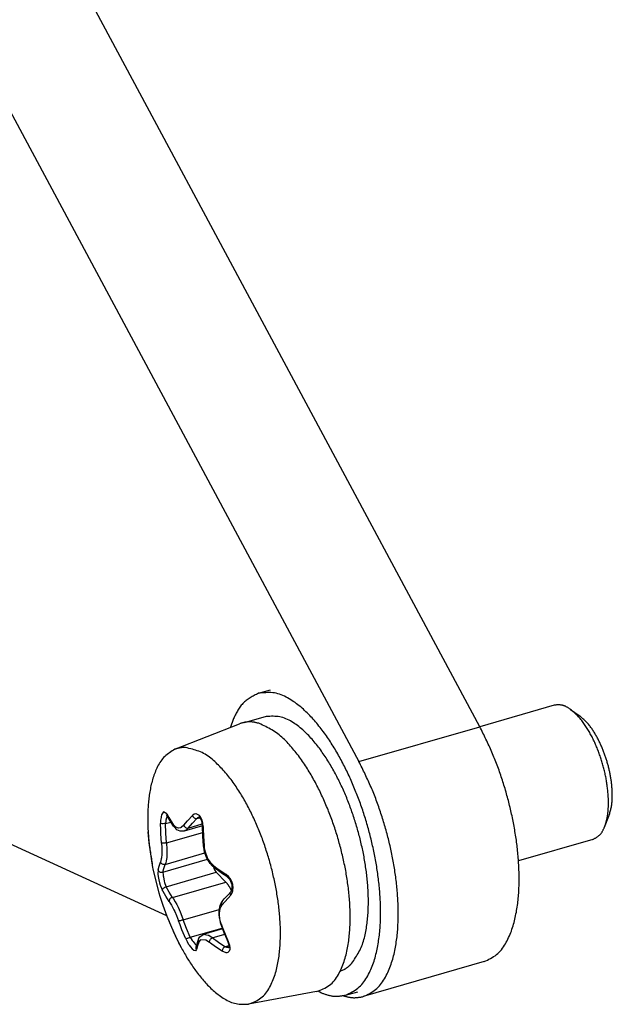
# Model space of a CAD drawing. Units: inches. Extents: x 0 to 34, y 0 to 41.4.
# Drawn here: x 12.1 to 12.8, y 8.5 to 9.5 of the extents above; entities that cross this region are included whole.
import ezdxf

# ---------------------------------------------------------------- set-up
doc = ezdxf.new("R2010")
doc.units = ezdxf.units.IN
doc.header["$MEASUREMENT"] = 0

# ---------------------------------------------------------------- blocks, each defined once
blk = doc.blocks.new('ALLG2', base_point=(547.618, -23.195))
at = {"color": 7, "linetype": 'Continuous'}
for p, q in [((152.97, -194.206), (129.652, -150.773)), ((126.188, -151.773), (149.506, -195.206)), ((144.002, -199.619), (124.895, -190.908)), ((146.629, -193.249), (146.975, -193.149)), ((155.104, -193.59), (152.97, -194.206)), ((155.572, -193.711), (155.844, -193.906)), ((145.898, -194.004), (145.828, -194.221)), ((146.852, -193.914), (146.222, -194.096)), ((144.234, -194.853), (146.081, -194.121)), ((143.993, -196.732), (143.993, -196.733)), ((143.994, -196.734), (143.993, -196.732)), ((143.993, -196.733), (143.994, -196.734)), ((143.994, -196.734), (143.999, -196.736)), ((143.995, -196.734), (143.994, -196.734)), ((144.004, -196.749), (143.995, -196.734)), ((143.998, -196.735), (144.004, -196.749)), ((143.999, -196.736), (144.01, -196.74)), ((144.004, -196.749), (144.004, -196.749)), ((144.004, -196.749), (144.004, -196.749)), ((144.004, -196.749), (144.004, -196.749)), ((144.004, -196.749), (144.005, -196.751)), ((144.004, -196.749), (144.004, -196.749)), ((144.011, -196.762), (144.004, -196.749)), ((144.004, -196.749), (144.004, -196.749)), ((144.01, -196.74), (144.032, -196.741)), ((144.097, -196.904), (144.011, -196.762)), ((144.913, -196.803), (144.901, -196.806)), ((144.918, -196.801), (144.913, -196.803)), ((144.918, -196.802), (144.913, -196.803)), ((144.935, -196.798), (144.918, -196.802)), ((144.918, -196.802), (144.918, -196.801)), ((144.919, -196.808), (144.918, -196.802)), ((144.974, -196.855), (144.919, -196.808)), ((156.545, -197.082), (156.671, -196.771)), ((144.174, -197.028), (144.097, -196.904)), ((144.195, -197.06), (144.174, -197.028)), ((144.257, -197.126), (144.195, -197.06)), ((145.021, -197.044), (144.497, -197.195)), ((145, -196.912), (144.974, -196.855)), ((145.009, -196.948), (145, -196.912)), ((145.017, -196.983), (145.009, -196.948)), ((145.021, -197.025), (145.017, -196.983)), ((145.021, -197.06), (145.021, -197.025)), ((145.034, -197.339), (145.021, -197.06)), ((143.496, -197.536), (143.465, -197.219)), ((143.465, -197.219), (143.465, -197.219)), ((144.29, -197.157), (144.257, -197.126)), ((144.386, -197.196), (144.29, -197.157)), ((144.461, -197.195), (144.386, -197.196)), ((144.497, -197.195), (144.461, -197.195)), ((145.05, -197.618), (145.034, -197.339)), ((143.604, -198.241), (143.496, -197.536)), ((145.068, -197.711), (145.05, -197.618)), ((156.213, -197.433), (154.08, -198.049)), ((145.084, -197.803), (145.068, -197.711)), ((145.148, -197.976), (145.084, -197.803)), ((143.612, -198.282), (143.604, -198.241)), ((145.24, -198.126), (145.148, -197.976)), ((145.262, -198.148), (145.24, -198.126)), ((145.273, -198.161), (145.262, -198.148)), ((145.32, -198.209), (145.273, -198.161)), ((145.347, -198.234), (145.32, -198.209)), ((145.335, -198.222), (145.347, -198.26)), ((145.357, -198.244), (145.347, -198.234)), ((145.483, -198.335), (145.357, -198.244)), ((143.781, -198.97), (143.612, -198.282)), ((145.419, -198.377), (145.69, -198.655)), ((145.599, -198.416), (145.483, -198.335)), ((145.721, -198.5), (145.599, -198.416)), ((145.721, -198.5), (145.73, -198.508)), ((145.73, -198.508), (145.749, -198.53)), ((145.749, -198.53), (145.774, -198.555)), ((145.774, -198.555), (145.783, -198.562)), ((145.783, -198.562), (145.807, -198.587)), ((145.807, -198.587), (145.865, -198.724)), ((145.866, -198.774), (145.86, -198.871)), ((145.865, -198.724), (145.866, -198.774)), ((143.813, -199.074), (143.781, -198.97)), ((143.9, -199.33), (143.813, -199.074)), ((145.646, -199.141), (145.754, -199.02)), ((145.754, -199.02), (145.832, -198.935)), ((145.86, -198.871), (145.832, -198.935)), ((145.832, -198.935), (145.832, -198.935)), ((145.832, -198.935), (145.832, -198.935)), ((145.851, -198.891), (145.835, -198.857)), ((144.01, -199.642), (143.9, -199.33)), ((145.52, -199.329), (145.5, -199.422)), ((145.555, -199.265), (145.52, -199.329)), ((145.559, -199.254), (145.555, -199.265)), ((145.565, -199.243), (145.559, -199.254)), ((145.584, -199.213), (145.565, -199.243)), ((145.578, -199.219), (145.584, -199.213)), ((145.584, -199.213), (145.646, -199.141)), ((145.584, -199.213), (145.59, -199.206)), ((145.584, -199.213), (145.584, -199.213)), ((145.584, -199.213), (145.584, -199.213)), ((145.584, -199.213), (145.584, -199.213)), ((145.584, -199.213), (145.584, -199.213)), ((145.584, -199.213), (145.584, -199.213)), ((145.584, -199.213), (145.584, -199.213)), ((144.144, -199.96), (144.01, -199.642)), ((145.499, -199.433), (145.494, -199.52)), ((145.494, -199.52), (145.495, -199.587)), ((145.495, -199.587), (145.503, -199.672)), ((145.5, -199.422), (145.499, -199.433)), ((145.503, -199.672), (145.508, -199.698)), ((145.508, -199.698), (145.52, -199.758)), ((145.52, -199.758), (145.528, -199.785)), ((145.528, -199.785), (145.528, -199.8)), ((145.528, -199.8), (145.529, -199.811)), ((145.529, -199.811), (145.537, -199.846)), ((145.537, -199.845), (145.537, -199.846)), ((145.537, -199.846), (145.537, -199.846)), ((145.537, -199.846), (145.537, -199.846)), ((145.537, -199.846), (145.54, -199.849)), ((145.537, -199.846), (145.555, -199.893)), ((145.537, -199.846), (145.537, -199.846)), ((145.555, -199.893), (145.637, -200.101)), ((144.21, -200.111), (144.144, -199.96)), ((144.317, -200.339), (144.21, -200.111)), ((144.95, -200.225), (145.04, -200.158)), ((145.597, -199.998), (145.04, -200.158)), ((145.637, -200.101), (145.717, -200.295)), ((144.423, -200.537), (144.317, -200.339)), ((144.838, -200.499), (144.833, -200.518)), ((144.866, -200.406), (144.835, -200.519)), ((144.842, -200.494), (144.838, -200.499)), ((144.847, -200.486), (144.842, -200.494)), ((144.872, -200.48), (144.847, -200.486)), ((144.867, -200.401), (144.866, -200.406)), ((144.909, -200.283), (144.867, -200.401)), ((144.909, -200.283), (144.907, -200.288)), ((144.909, -200.283), (144.95, -200.225)), ((144.915, -200.269), (144.909, -200.283)), ((144.909, -200.283), (144.909, -200.283)), ((144.909, -200.283), (144.909, -200.283)), ((144.909, -200.283), (144.909, -200.283)), ((144.909, -200.283), (144.909, -200.283)), ((144.909, -200.283), (144.909, -200.283)), ((144.909, -200.283), (144.909, -200.283)), ((144.909, -200.283), (144.909, -200.283)), ((145.717, -200.295), (145.742, -200.353)), ((145.742, -200.353), (145.748, -200.37)), ((145.748, -200.37), (145.759, -200.396)), ((145.759, -200.396), (145.769, -200.421)), ((145.769, -200.421), (145.775, -200.456)), ((145.78, -200.499), (145.77, -200.534)), ((145.775, -200.456), (145.781, -200.481)), ((145.781, -200.481), (145.78, -200.499)), ((144.423, -200.537), (144.423, -200.537)), ((144.835, -200.519), (144.832, -200.535)), ((144.833, -200.518), (144.835, -200.519)), ((144.836, -200.514), (144.835, -200.519)), ((144.835, -200.519), (144.835, -200.519)), ((144.835, -200.519), (144.835, -200.519)), ((144.835, -200.519), (144.835, -200.519)), ((144.835, -200.519), (144.835, -200.519)), ((144.835, -200.519), (144.835, -200.519)), ((145.77, -200.533), (145.764, -200.535)), ((145.77, -200.533), (145.771, -200.53)), ((145.775, -200.532), (145.77, -200.533)), ((145.77, -200.534), (145.77, -200.533)), ((145.771, -200.53), (145.775, -200.532)), ((145.776, -200.532), (145.775, -200.532)), ((145.775, -200.532), (145.775, -200.532)), ((145.775, -200.532), (145.775, -200.532)), ((145.775, -200.532), (145.776, -200.533)), ((145.79, -200.528), (145.776, -200.532)), ((145.776, -200.532), (145.776, -200.532)), ((145.776, -200.533), (145.776, -200.532)), ((153.096, -200.935), (149.632, -201.935)), ((149.072, -201.166), (148.953, -201.215)), ((148.295, -201.793), (146.342, -202.157)), ((148.338, -201.776), (148.429, -201.829)), ((149.036, -201.906), (149.042, -201.908)), ((149.125, -201.896), (149.472, -201.796))]:
    blk.add_line(p, q, dxfattribs=at)
at = {"color": 2, "linetype": 'Continuous'}
for p, q in [((149.506, -195.206), (152.97, -194.206)), ((143.834, -196.805), (143.824, -196.879)), ((143.838, -196.786), (143.834, -196.805)), ((143.852, -196.733), (143.838, -196.786)), ((143.905, -196.648), (143.852, -196.733)), ((143.999, -196.701), (143.905, -196.648)), ((144.012, -196.765), (143.982, -196.841)), ((143.999, -196.701), (143.998, -196.735)), ((143.999, -196.701), (144.06, -196.809)), ((144.013, -196.764), (144.012, -196.765)), ((144.06, -196.809), (144.088, -196.855)), ((144.606, -196.889), (144.734, -196.75)), ((144.733, -196.973), (144.859, -196.835)), ((144.787, -196.711), (144.734, -196.75)), ((144.734, -196.75), (144.746, -196.776)), ((144.746, -196.776), (144.752, -196.784)), ((144.752, -196.784), (144.767, -196.801)), ((144.767, -196.801), (144.784, -196.816)), ((144.784, -196.816), (144.804, -196.827)), ((144.832, -196.701), (144.787, -196.711)), ((144.804, -196.827), (144.859, -196.835)), ((144.845, -196.701), (144.832, -196.701)), ((144.935, -196.749), (144.845, -196.701)), ((144.859, -196.835), (144.933, -196.813)), ((144.876, -196.82), (144.859, -196.835)), ((144.901, -196.806), (144.876, -196.82)), ((144.978, -196.807), (144.935, -196.749)), ((145.004, -196.863), (144.978, -196.807)), ((143.824, -196.879), (143.821, -196.982)), ((143.858, -196.984), (143.821, -196.982)), ((143.826, -197.161), (143.821, -196.982)), ((143.878, -196.984), (143.858, -196.984)), ((143.9, -196.984), (143.878, -196.984)), ((143.933, -196.983), (143.9, -196.984)), ((143.962, -196.982), (143.933, -196.983)), ((143.969, -196.908), (143.962, -196.982)), ((143.962, -196.982), (144.117, -196.937)), ((143.972, -197.258), (143.962, -196.982)), ((143.972, -196.886), (143.969, -196.908)), ((143.979, -196.855), (143.972, -196.886)), ((143.982, -196.841), (143.979, -196.855)), ((144.088, -196.855), (144.187, -197.007)), ((144.187, -197.007), (144.186, -197.041)), ((144.186, -197.041), (144.192, -197.055)), ((144.239, -197.068), (144.187, -197.007)), ((144.192, -197.055), (144.193, -197.057)), ((144.256, -197.081), (144.239, -197.068)), ((144.333, -197.109), (144.256, -197.081)), ((144.394, -197.099), (144.333, -197.109)), ((144.411, -197.091), (144.394, -197.099)), ((144.487, -197.027), (144.411, -197.091)), ((144.487, -197.027), (144.591, -196.907)), ((144.487, -197.027), (144.499, -197.053)), ((144.499, -197.053), (144.505, -197.062)), ((144.505, -197.062), (144.52, -197.078)), ((144.52, -197.078), (144.538, -197.092)), ((144.538, -197.092), (144.558, -197.103)), ((144.614, -197.109), (144.553, -197.168)), ((144.558, -197.103), (144.614, -197.109)), ((144.591, -196.907), (144.606, -196.889)), ((144.614, -197.109), (144.733, -196.973)), ((144.614, -197.109), (145.018, -196.992)), ((145.011, -196.883), (145.004, -196.863)), ((145.031, -196.959), (145.011, -196.883)), ((145.041, -197.062), (145.024, -197.061)), ((145.033, -196.97), (145.031, -196.959)), ((145.041, -197.062), (145.033, -196.97)), ((145.041, -197.062), (145.043, -197.127)), ((143.831, -197.262), (143.826, -197.161)), ((143.85, -197.541), (143.831, -197.262)), ((143.99, -197.533), (143.972, -197.258)), ((143.99, -197.533), (145.029, -197.234)), ((144.531, -197.181), (144.497, -197.195)), ((144.553, -197.168), (144.531, -197.181)), ((145.043, -197.127), (145.051, -197.342)), ((145.051, -197.342), (145.07, -197.621)), ((143.886, -197.541), (143.85, -197.541)), ((143.85, -197.541), (143.857, -197.663)), ((143.857, -197.663), (143.859, -197.709)), ((143.906, -197.541), (143.886, -197.541)), ((143.928, -197.539), (143.906, -197.541)), ((143.951, -197.538), (143.928, -197.539)), ((143.961, -197.537), (143.951, -197.538)), ((143.99, -197.533), (143.961, -197.537)), ((143.99, -197.533), (144.003, -197.725)), ((145.052, -197.62), (145.05, -197.618)), ((145.05, -197.618), (145.05, -197.618)), ((145.05, -197.618), (145.05, -197.618)), ((145.07, -197.621), (145.052, -197.62)), ((145.07, -197.621), (145.075, -197.674)), ((145.075, -197.674), (145.099, -197.791)), ((143.848, -197.958), (143.843, -197.99)), ((143.857, -197.863), (143.848, -197.958)), ((143.859, -197.709), (143.857, -197.863)), ((143.956, -198.15), (145.092, -197.823)), ((143.997, -197.955), (143.985, -198.045)), ((144.001, -197.9), (143.997, -197.955)), ((144.004, -197.753), (144.001, -197.9)), ((144.003, -197.725), (144.004, -197.753)), ((145.099, -197.791), (145.157, -197.949)), ((145.157, -197.949), (145.188, -198.006)), ((143.749, -198.309), (143.78, -198.197)), ((143.78, -198.197), (143.787, -198.176)), ((143.787, -198.176), (143.82, -198.082)), ((143.843, -197.99), (143.82, -198.082)), ((143.832, -198.108), (143.82, -198.082)), ((143.838, -198.116), (143.832, -198.108)), ((143.854, -198.132), (143.838, -198.116)), ((143.873, -198.144), (143.854, -198.132)), ((143.895, -198.152), (143.873, -198.144)), ((143.886, -198.374), (145.166, -198.005)), ((143.917, -198.156), (143.895, -198.152)), ((143.917, -198.264), (143.956, -198.15)), ((143.928, -198.156), (143.917, -198.156)), ((143.956, -198.15), (143.928, -198.156)), ((143.971, -198.109), (143.956, -198.15)), ((143.985, -198.045), (143.971, -198.109)), ((145.188, -198.006), (145.239, -198.082)), ((145.239, -198.082), (145.34, -198.182)), ((145.34, -198.182), (145.437, -198.254)), ((145.345, -198.23), (145.34, -198.182)), ((145.349, -198.236), (145.345, -198.23)), ((145.354, -198.242), (145.349, -198.236)), ((143.749, -198.309), (143.746, -198.421)), ((143.746, -198.421), (143.747, -198.439)), ((143.747, -198.439), (143.753, -198.487)), ((143.761, -198.335), (143.749, -198.309)), ((143.753, -198.487), (143.755, -198.5)), ((143.755, -198.5), (143.772, -198.589)), ((143.767, -198.343), (143.761, -198.335)), ((143.783, -198.358), (143.767, -198.343)), ((143.802, -198.37), (143.783, -198.358)), ((143.824, -198.378), (143.802, -198.37)), ((143.846, -198.381), (143.824, -198.378)), ((143.857, -198.381), (143.846, -198.381)), ((143.886, -198.374), (143.857, -198.381)), ((143.886, -198.374), (143.917, -198.264)), ((143.886, -198.374), (143.892, -198.451)), ((143.892, -198.451), (143.894, -198.464)), ((143.894, -198.464), (143.896, -198.481)), ((143.896, -198.481), (143.901, -198.506)), ((143.901, -198.506), (143.929, -198.633)), ((143.978, -198.793), (145.419, -198.377)), ((145.437, -198.254), (145.518, -198.312)), ((145.518, -198.312), (145.704, -198.438)), ((145.704, -198.438), (145.708, -198.485)), ((145.772, -198.496), (145.704, -198.438)), ((145.708, -198.485), (145.716, -198.496)), ((145.716, -198.496), (145.717, -198.497)), ((145.818, -198.557), (145.772, -198.496)), ((143.772, -198.589), (143.795, -198.68)), ((143.795, -198.68), (143.814, -198.746)), ((143.814, -198.746), (143.821, -198.766)), ((143.821, -198.766), (143.846, -198.834)), ((143.92, -198.817), (143.939, -198.805)), ((143.929, -198.633), (143.937, -198.666)), ((143.937, -198.666), (143.945, -198.695)), ((143.939, -198.805), (143.949, -198.801)), ((143.945, -198.695), (143.978, -198.793)), ((143.949, -198.801), (143.978, -198.793)), ((144.066, -198.945), (143.978, -198.793)), ((144.163, -199.096), (145.69, -198.655)), ((145.861, -198.639), (145.818, -198.557)), ((145.889, -198.728), (145.861, -198.639)), ((145.9, -198.819), (145.889, -198.728)), ((143.846, -198.834), (143.879, -198.903)), ((143.879, -198.903), (143.89, -198.85)), ((143.891, -198.924), (143.879, -198.903)), ((143.89, -198.85), (143.903, -198.833)), ((143.968, -199.057), (143.891, -198.924)), ((143.903, -198.833), (143.92, -198.817)), ((144.067, -199.209), (143.968, -199.057)), ((144.163, -199.096), (144.066, -198.945)), ((145.834, -199.032), (145.587, -199.309)), ((145.816, -198.977), (145.818, -198.959)), ((145.834, -199.032), (145.816, -198.977)), ((145.818, -198.959), (145.825, -198.943)), ((145.834, -199.032), (145.847, -199.015)), ((145.847, -199.015), (145.875, -198.967)), ((145.875, -198.967), (145.894, -198.903)), ((145.894, -198.903), (145.897, -198.883)), ((145.897, -198.883), (145.9, -198.819)), ((144.078, -199.156), (144.067, -199.209)), ((144.067, -199.209), (144.08, -199.229)), ((144.091, -199.138), (144.078, -199.156)), ((144.08, -199.229), (144.134, -199.319)), ((144.107, -199.122), (144.091, -199.138)), ((144.126, -199.11), (144.107, -199.122)), ((144.135, -199.105), (144.126, -199.11)), ((144.134, -199.319), (144.205, -199.456)), ((144.163, -199.096), (144.135, -199.105)), ((144.163, -199.096), (144.191, -199.136)), ((144.191, -199.136), (144.243, -199.22)), ((144.243, -199.22), (144.288, -199.303)), ((144.288, -199.303), (144.324, -199.376)), ((144.324, -199.376), (144.384, -199.507)), ((145.533, -199.413), (145.555, -199.357)), ((145.555, -199.357), (145.587, -199.309)), ((145.569, -199.254), (145.571, -199.236)), ((145.587, -199.309), (145.569, -199.254)), ((145.571, -199.236), (145.575, -199.227)), ((145.575, -199.227), (145.578, -199.219)), ((144.205, -199.456), (144.227, -199.502)), ((144.227, -199.502), (144.274, -199.61)), ((144.274, -199.61), (144.337, -199.77)), ((144.384, -199.507), (144.402, -199.552)), ((144.402, -199.552), (144.471, -199.735)), ((144.471, -199.735), (145.499, -199.439)), ((145.509, -199.569), (145.51, -199.545)), ((145.51, -199.617), (145.509, -199.569)), ((145.51, -199.545), (145.518, -199.476)), ((145.517, -199.693), (145.51, -199.617)), ((145.518, -199.476), (145.533, -199.413)), ((144.373, -199.768), (144.337, -199.77)), ((144.38, -199.885), (144.337, -199.77)), ((144.392, -199.764), (144.373, -199.768)), ((144.435, -200.026), (144.38, -199.885)), ((144.413, -199.758), (144.392, -199.764)), ((144.434, -199.751), (144.413, -199.758)), ((144.445, -199.747), (144.434, -199.751)), ((144.471, -199.735), (144.445, -199.747)), ((144.568, -199.988), (144.471, -199.735)), ((145.533, -199.771), (145.517, -199.693)), ((145.557, -199.851), (145.533, -199.771)), ((145.54, -199.849), (145.557, -199.851)), ((145.557, -199.851), (145.589, -199.936)), ((145.589, -199.936), (145.762, -200.358)), ((144.542, -200.278), (144.435, -200.026)), ((144.673, -200.237), (144.568, -199.988)), ((144.673, -200.237), (145.587, -199.973)), ((145.188, -200.183), (145.04, -200.158)), ((145.205, -200.191), (145.188, -200.183)), ((145.303, -200.256), (145.205, -200.191)), ((145.303, -200.256), (145.659, -200.153)), ((144.577, -200.275), (144.542, -200.278)), ((144.542, -200.278), (144.582, -200.361)), ((144.596, -200.27), (144.577, -200.275)), ((144.582, -200.361), (144.588, -200.371)), ((144.588, -200.371), (144.622, -200.431)), ((144.617, -200.263), (144.596, -200.27)), ((144.637, -200.255), (144.617, -200.263)), ((144.622, -200.431), (144.628, -200.441)), ((144.628, -200.441), (144.641, -200.46)), ((144.647, -200.25), (144.637, -200.255)), ((144.641, -200.46), (144.678, -200.512)), ((144.673, -200.237), (144.647, -200.25)), ((144.673, -200.237), (144.727, -200.326)), ((144.727, -200.326), (144.743, -200.349)), ((144.743, -200.349), (144.752, -200.362)), ((144.752, -200.362), (144.815, -200.438)), ((144.815, -200.438), (144.832, -200.455)), ((144.832, -200.455), (144.846, -200.465)), ((144.846, -200.465), (144.849, -200.467)), ((144.88, -200.479), (144.849, -200.591)), ((144.915, -200.379), (144.88, -200.479)), ((144.906, -200.29), (144.903, -200.308)), ((144.903, -200.308), (144.905, -200.328)), ((144.905, -200.328), (144.907, -200.338)), ((144.907, -200.288), (144.906, -200.29)), ((144.907, -200.338), (144.92, -200.364)), ((144.92, -200.364), (144.915, -200.379)), ((144.962, -200.31), (144.92, -200.364)), ((145.117, -200.32), (144.962, -200.31)), ((145.22, -200.384), (145.117, -200.32)), ((145.22, -200.384), (145.23, -200.33)), ((145.254, -200.409), (145.22, -200.384)), ((145.23, -200.33), (145.241, -200.31)), ((145.241, -200.31), (145.255, -200.291)), ((145.398, -200.513), (145.254, -200.409)), ((145.255, -200.291), (145.271, -200.276)), ((145.271, -200.276), (145.279, -200.269)), ((145.279, -200.269), (145.303, -200.256)), ((145.479, -200.384), (145.303, -200.256)), ((145.662, -200.508), (145.479, -200.384)), ((145.662, -200.508), (145.78, -200.474)), ((145.741, -200.352), (145.742, -200.353)), ((145.742, -200.353), (145.744, -200.356)), ((145.744, -200.356), (145.762, -200.358)), ((145.762, -200.358), (145.791, -200.441)), ((145.791, -200.441), (145.794, -200.451)), ((145.794, -200.451), (145.801, -200.481)), ((145.801, -200.481), (145.806, -200.519)), ((144.678, -200.512), (144.727, -200.569)), ((144.727, -200.569), (144.771, -200.607)), ((144.771, -200.607), (144.831, -200.619)), ((144.831, -200.619), (144.839, -200.612)), ((144.832, -200.535), (144.833, -200.555)), ((144.833, -200.555), (144.836, -200.565)), ((144.836, -200.565), (144.849, -200.591)), ((144.839, -200.612), (144.849, -200.591)), ((145.584, -200.639), (145.398, -200.513)), ((145.594, -200.585), (145.584, -200.639)), ((145.703, -200.682), (145.584, -200.639)), ((145.604, -200.565), (145.594, -200.585)), ((145.617, -200.546), (145.604, -200.565)), ((145.632, -200.529), (145.617, -200.546)), ((145.64, -200.523), (145.632, -200.529)), ((145.662, -200.508), (145.64, -200.523)), ((145.689, -200.521), (145.662, -200.508)), ((145.716, -200.531), (145.689, -200.521)), ((145.716, -200.682), (145.703, -200.682)), ((145.764, -200.535), (145.716, -200.531)), ((145.75, -200.671), (145.716, -200.682)), ((145.785, -200.639), (145.75, -200.671)), ((145.804, -200.586), (145.785, -200.639)), ((145.807, -200.537), (145.804, -200.586)), ((145.806, -200.519), (145.807, -200.537))]:
    blk.add_line(p, q, dxfattribs=at)
at = {"color": 7, "linetype": 'Continuous'}
for points in [[(146.629, -193.249), (146.598, -193.265), (146.567, -193.281), (146.537, -193.297), (146.506, -193.313), (146.476, -193.33), (146.446, -193.346), (146.416, -193.363), (146.387, -193.381), (146.359, -193.399), (146.331, -193.417), (146.303, -193.437), (146.276, -193.456), (146.251, -193.477), (146.225, -193.498), (146.201, -193.52), (146.178, -193.544), (146.156, -193.568), (146.134, -193.593), (146.114, -193.619), (146.094, -193.645), (146.075, -193.673), (146.057, -193.701), (146.039, -193.729), (146.022, -193.758), (146.005, -193.788), (145.989, -193.818), (145.974, -193.849), (145.958, -193.879), (145.943, -193.91), (145.928, -193.942), (145.913, -193.973), (145.898, -194.004)], [(149.125, -201.896), (149.171, -201.873), (149.217, -201.85), (149.263, -201.826), (149.308, -201.802), (149.352, -201.777), (149.395, -201.75), (149.436, -201.722), (149.477, -201.692), (149.515, -201.661), (149.552, -201.627), (149.587, -201.591), (149.62, -201.553), (149.651, -201.513), (149.68, -201.472), (149.708, -201.429), (149.735, -201.385), (149.76, -201.34), (149.784, -201.295), (149.807, -201.249), (149.828, -201.203), (149.849, -201.157), (149.869, -201.11), (149.888, -201.063), (149.906, -201.016), (149.923, -200.969), (149.939, -200.921), (149.954, -200.873), (149.968, -200.824), (149.982, -200.775), (149.994, -200.726), (150.006, -200.677), (150.018, -200.628), (150.028, -200.578), (150.038, -200.529), (150.048, -200.479), (150.056, -200.429), (150.065, -200.38), (150.072, -200.33), (150.079, -200.279), (150.086, -200.229), (150.092, -200.179), (150.097, -200.129), (150.102, -200.079), (150.107, -200.028), (150.111, -199.978), (150.114, -199.927), (150.117, -199.877), (150.12, -199.826), (150.122, -199.776), (150.124, -199.725), (150.125, -199.675), (150.126, -199.624), (150.127, -199.574), (150.127, -199.523), (150.127, -199.473), (150.127, -199.422), (150.126, -199.372), (150.124, -199.321), (150.123, -199.271), (150.121, -199.22), (150.118, -199.17), (150.116, -199.119), (150.113, -199.069), (150.109, -199.018), (150.106, -198.968), (150.102, -198.917), (150.098, -198.867), (150.093, -198.817), (150.088, -198.766), (150.083, -198.716), (150.078, -198.666), (150.072, -198.616), (150.066, -198.565), (150.06, -198.515), (150.053, -198.465), (150.046, -198.415), (150.039, -198.365), (150.032, -198.315), (150.024, -198.265), (150.016, -198.215), (150.008, -198.165), (149.999, -198.115), (149.99, -198.066), (149.981, -198.016), (149.972, -197.966), (149.963, -197.917), (149.953, -197.867), (149.943, -197.817), (149.933, -197.768), (149.922, -197.719), (149.911, -197.669), (149.9, -197.62), (149.889, -197.571), (149.878, -197.521), (149.866, -197.472), (149.854, -197.423), (149.842, -197.374), (149.829, -197.325), (149.816, -197.276), (149.803, -197.227), (149.79, -197.178), (149.777, -197.13), (149.763, -197.081), (149.749, -197.032), (149.735, -196.984), (149.721, -196.935), (149.706, -196.887), (149.691, -196.839), (149.676, -196.791), (149.661, -196.742), (149.645, -196.694), (149.63, -196.646), (149.614, -196.598), (149.597, -196.55), (149.581, -196.503), (149.564, -196.455), (149.547, -196.407), (149.53, -196.36), (149.512, -196.312), (149.495, -196.265), (149.477, -196.218), (149.459, -196.171), (149.44, -196.124), (149.422, -196.077), (149.403, -196.03), (149.384, -195.983), (149.364, -195.936), (149.345, -195.89), (149.325, -195.843), (149.305, -195.797), (149.284, -195.75), (149.264, -195.704), (149.243, -195.658), (149.222, -195.612), (149.2, -195.567), (149.179, -195.521), (149.157, -195.475), (149.134, -195.43), (149.112, -195.385), (149.089, -195.339), (149.066, -195.294), (149.043, -195.25), (149.02, -195.205), (148.996, -195.16), (148.972, -195.116), (148.947, -195.072), (148.923, -195.027), (148.898, -194.983), (148.872, -194.94), (148.847, -194.896), (148.821, -194.853), (148.795, -194.809), (148.768, -194.766), (148.742, -194.723), (148.714, -194.681), (148.687, -194.638), (148.659, -194.596), (148.631, -194.554), (148.603, -194.512), (148.574, -194.471), (148.545, -194.429), (148.515, -194.388), (148.485, -194.348), (148.455, -194.307), (148.424, -194.267), (148.393, -194.227), (148.362, -194.187), (148.33, -194.148), (148.298, -194.109), (148.265, -194.071), (148.232, -194.032), (148.199, -193.994), (148.165, -193.957), (148.13, -193.92), (148.095, -193.883), (148.06, -193.847), (148.024, -193.811), (147.988, -193.776), (147.951, -193.741), (147.914, -193.707), (147.876, -193.674), (147.837, -193.641), (147.798, -193.609), (147.759, -193.578), (147.718, -193.548), (147.677, -193.518), (147.636, -193.49), (147.594, -193.462), (147.551, -193.434), (147.507, -193.407), (147.462, -193.382), (147.417, -193.357), (147.371, -193.334), (147.325, -193.313), (147.278, -193.294), (147.231, -193.277), (147.182, -193.262), (147.134, -193.25), (147.085, -193.241), (147.035, -193.235), (146.985, -193.231), (146.935, -193.23), (146.885, -193.23), (146.834, -193.232), (146.783, -193.235), (146.732, -193.239), (146.68, -193.244), (146.629, -193.249)], [(155.572, -193.711), (155.558, -193.702), (155.545, -193.693), (155.532, -193.685), (155.518, -193.676), (155.505, -193.668), (155.491, -193.659), (155.478, -193.651), (155.464, -193.643), (155.45, -193.636), (155.437, -193.629), (155.423, -193.622), (155.409, -193.616), (155.395, -193.61), (155.381, -193.605), (155.366, -193.6), (155.352, -193.596), (155.337, -193.593), (155.322, -193.59), (155.307, -193.588), (155.292, -193.586), (155.277, -193.584), (155.261, -193.584), (155.246, -193.583), (155.23, -193.583), (155.215, -193.583), (155.199, -193.584), (155.183, -193.584), (155.167, -193.585), (155.151, -193.586), (155.136, -193.588), (155.12, -193.589), (155.104, -193.59)], [(156.653, -196.196), (156.65, -196.161), (156.646, -196.126), (156.643, -196.092), (156.639, -196.057), (156.636, -196.023), (156.632, -195.988), (156.628, -195.954), (156.624, -195.919), (156.62, -195.885), (156.615, -195.85), (156.61, -195.816), (156.605, -195.782), (156.6, -195.747), (156.594, -195.713), (156.588, -195.679), (156.582, -195.645), (156.575, -195.611), (156.568, -195.577), (156.561, -195.543), (156.553, -195.509), (156.545, -195.475), (156.537, -195.441), (156.528, -195.408), (156.519, -195.374), (156.51, -195.34), (156.501, -195.307), (156.491, -195.274), (156.481, -195.24), (156.471, -195.207), (156.461, -195.174), (156.45, -195.141), (156.44, -195.108), (156.429, -195.075), (156.418, -195.042), (156.406, -195.009), (156.394, -194.976), (156.382, -194.944), (156.37, -194.911), (156.358, -194.879), (156.345, -194.847), (156.332, -194.814), (156.319, -194.782), (156.305, -194.75), (156.291, -194.718), (156.277, -194.687), (156.263, -194.655), (156.248, -194.624), (156.233, -194.592), (156.218, -194.561), (156.203, -194.53), (156.187, -194.499), (156.171, -194.468), (156.154, -194.438), (156.138, -194.407), (156.121, -194.377), (156.104, -194.347), (156.086, -194.317), (156.068, -194.287), (156.05, -194.257), (156.032, -194.227), (156.013, -194.198), (155.994, -194.169), (155.975, -194.14), (155.955, -194.111), (155.934, -194.083), (155.914, -194.055), (155.892, -194.028), (155.87, -194.001), (155.848, -193.975), (155.825, -193.949), (155.801, -193.924), (155.777, -193.899), (155.752, -193.875), (155.727, -193.851), (155.702, -193.827), (155.676, -193.803), (155.65, -193.78), (155.624, -193.757), (155.598, -193.734), (155.572, -193.711)], [(149.304, -200.981), (149.331, -200.941), (149.358, -200.901), (149.384, -200.861), (149.41, -200.82), (149.436, -200.78), (149.46, -200.739), (149.485, -200.698), (149.508, -200.656), (149.53, -200.614), (149.551, -200.572), (149.571, -200.528), (149.59, -200.485), (149.607, -200.44), (149.622, -200.396), (149.637, -200.35), (149.65, -200.304), (149.663, -200.258), (149.674, -200.212), (149.685, -200.165), (149.694, -200.118), (149.703, -200.071), (149.711, -200.023), (149.719, -199.976), (149.726, -199.928), (149.733, -199.881), (149.739, -199.834), (149.745, -199.786), (149.751, -199.739), (149.755, -199.692), (149.76, -199.644), (149.764, -199.597), (149.767, -199.549), (149.77, -199.501), (149.772, -199.454), (149.774, -199.406), (149.775, -199.358), (149.776, -199.311), (149.777, -199.263), (149.777, -199.215), (149.777, -199.167), (149.776, -199.12), (149.775, -199.072), (149.774, -199.024), (149.772, -198.977), (149.77, -198.929), (149.768, -198.881), (149.765, -198.834), (149.762, -198.786), (149.758, -198.738), (149.754, -198.691), (149.75, -198.643), (149.746, -198.596), (149.741, -198.548), (149.736, -198.501), (149.731, -198.453), (149.725, -198.406), (149.719, -198.359), (149.712, -198.311), (149.706, -198.264), (149.699, -198.217), (149.692, -198.17), (149.684, -198.123), (149.677, -198.075), (149.669, -198.028), (149.66, -197.981), (149.652, -197.934), (149.643, -197.888), (149.634, -197.841), (149.625, -197.794), (149.615, -197.747), (149.605, -197.701), (149.595, -197.654), (149.584, -197.607), (149.574, -197.561), (149.563, -197.514), (149.552, -197.468), (149.54, -197.422), (149.528, -197.375), (149.517, -197.329), (149.504, -197.283), (149.492, -197.237), (149.479, -197.191), (149.466, -197.145), (149.453, -197.099), (149.44, -197.053), (149.426, -197.008), (149.412, -196.962), (149.398, -196.916), (149.383, -196.871), (149.369, -196.826), (149.354, -196.78), (149.338, -196.735), (149.323, -196.69), (149.307, -196.645), (149.291, -196.6), (149.275, -196.555), (149.259, -196.51), (149.242, -196.465), (149.225, -196.421), (149.208, -196.376), (149.19, -196.332), (149.173, -196.288), (149.155, -196.243), (149.136, -196.199), (149.118, -196.155), (149.099, -196.111), (149.08, -196.068), (149.061, -196.024), (149.041, -195.98), (149.022, -195.937), (149.001, -195.894), (148.981, -195.851), (148.96, -195.807), (148.94, -195.765), (148.918, -195.722), (148.897, -195.679), (148.875, -195.637), (148.853, -195.594), (148.831, -195.552), (148.808, -195.51), (148.785, -195.468), (148.762, -195.427), (148.738, -195.385), (148.714, -195.344), (148.69, -195.303), (148.666, -195.262), (148.641, -195.221), (148.616, -195.18), (148.59, -195.14), (148.564, -195.1), (148.538, -195.06), (148.512, -195.02), (148.485, -194.981), (148.457, -194.942), (148.43, -194.903), (148.402, -194.864), (148.373, -194.826), (148.345, -194.788), (148.315, -194.75), (148.286, -194.713), (148.256, -194.676), (148.225, -194.639), (148.194, -194.603), (148.163, -194.567), (148.131, -194.531), (148.099, -194.496), (148.066, -194.461), (148.032, -194.427), (147.999, -194.393), (147.964, -194.36), (147.929, -194.328), (147.894, -194.296), (147.858, -194.265), (147.821, -194.235), (147.784, -194.205), (147.745, -194.176), (147.707, -194.148), (147.667, -194.12), (147.627, -194.093), (147.586, -194.067), (147.545, -194.042), (147.503, -194.018), (147.46, -193.997), (147.416, -193.977), (147.372, -193.96), (147.327, -193.945), (147.282, -193.933), (147.235, -193.924), (147.189, -193.917), (147.141, -193.913), (147.094, -193.91), (147.046, -193.909), (146.998, -193.909), (146.949, -193.91), (146.901, -193.912), (146.852, -193.914)], [(156.671, -196.771), (156.679, -196.744), (156.687, -196.717), (156.695, -196.69), (156.702, -196.663), (156.71, -196.636), (156.717, -196.609), (156.724, -196.582), (156.73, -196.555), (156.736, -196.528), (156.742, -196.501), (156.747, -196.473), (156.752, -196.446), (156.756, -196.418), (156.759, -196.391), (156.762, -196.363), (156.764, -196.335), (156.766, -196.307), (156.767, -196.28), (156.768, -196.252), (156.769, -196.224), (156.769, -196.196), (156.769, -196.168), (156.768, -196.14), (156.768, -196.112), (156.767, -196.084), (156.765, -196.056), (156.764, -196.028), (156.762, -196), (156.761, -195.972), (156.758, -195.944), (156.756, -195.917), (156.754, -195.889), (156.751, -195.861), (156.748, -195.833), (156.744, -195.806), (156.741, -195.778), (156.737, -195.75), (156.733, -195.723), (156.729, -195.695), (156.724, -195.668), (156.72, -195.64), (156.715, -195.613), (156.71, -195.585), (156.704, -195.558), (156.699, -195.53), (156.693, -195.503), (156.687, -195.476), (156.681, -195.449), (156.675, -195.421), (156.668, -195.394), (156.662, -195.367), (156.655, -195.34), (156.648, -195.313), (156.641, -195.286), (156.633, -195.259), (156.625, -195.232), (156.618, -195.206), (156.61, -195.179), (156.601, -195.152), (156.593, -195.126), (156.584, -195.099), (156.576, -195.073), (156.567, -195.046), (156.557, -195.02), (156.548, -194.994), (156.539, -194.967), (156.529, -194.941), (156.519, -194.915), (156.509, -194.889), (156.498, -194.863), (156.488, -194.837), (156.477, -194.812), (156.466, -194.786), (156.455, -194.76), (156.444, -194.735), (156.432, -194.709), (156.421, -194.684), (156.409, -194.659), (156.396, -194.634), (156.384, -194.609), (156.371, -194.584), (156.359, -194.559), (156.346, -194.535), (156.332, -194.51), (156.319, -194.486), (156.305, -194.461), (156.291, -194.437), (156.277, -194.413), (156.263, -194.389), (156.248, -194.365), (156.234, -194.341), (156.219, -194.317), (156.203, -194.294), (156.188, -194.271), (156.172, -194.248), (156.155, -194.225), (156.138, -194.203), (156.121, -194.181), (156.104, -194.16), (156.086, -194.138), (156.067, -194.118), (156.048, -194.097), (156.029, -194.077), (156.009, -194.057), (155.989, -194.038), (155.969, -194.019), (155.949, -194), (155.928, -193.981), (155.907, -193.962), (155.886, -193.943), (155.865, -193.925), (155.844, -193.906)], [(146.653, -194.114), (146.635, -194.11), (146.617, -194.105), (146.599, -194.101), (146.581, -194.096), (146.563, -194.092), (146.545, -194.088), (146.527, -194.085), (146.509, -194.081), (146.492, -194.078), (146.474, -194.075), (146.456, -194.073), (146.438, -194.07), (146.42, -194.069), (146.402, -194.068), (146.384, -194.067), (146.366, -194.067), (146.348, -194.067), (146.33, -194.068), (146.313, -194.07), (146.295, -194.072), (146.277, -194.075), (146.259, -194.077), (146.241, -194.081), (146.223, -194.084), (146.205, -194.088), (146.188, -194.092), (146.17, -194.097), (146.152, -194.101), (146.134, -194.106), (146.116, -194.111), (146.098, -194.116), (146.081, -194.121)], [(148.295, -201.793), (148.344, -201.774), (148.391, -201.754), (148.439, -201.734), (148.485, -201.713), (148.531, -201.691), (148.576, -201.667), (148.618, -201.641), (148.66, -201.613), (148.699, -201.582), (148.736, -201.549), (148.771, -201.513), (148.804, -201.475), (148.835, -201.434), (148.864, -201.392), (148.891, -201.349), (148.917, -201.305), (148.942, -201.259), (148.965, -201.214), (148.988, -201.167), (149.009, -201.121), (149.028, -201.075), (149.047, -201.028), (149.065, -200.981), (149.082, -200.933), (149.097, -200.885), (149.112, -200.837), (149.125, -200.788), (149.138, -200.739), (149.15, -200.69), (149.161, -200.64), (149.171, -200.591), (149.181, -200.541), (149.19, -200.491), (149.199, -200.441), (149.206, -200.391), (149.213, -200.341), (149.22, -200.291), (149.226, -200.241), (149.231, -200.191), (149.236, -200.14), (149.24, -200.09), (149.244, -200.04), (149.247, -199.989), (149.25, -199.939), (149.252, -199.888), (149.254, -199.838), (149.255, -199.787), (149.256, -199.736), (149.256, -199.686), (149.256, -199.635), (149.256, -199.585), (149.255, -199.534), (149.254, -199.484), (149.252, -199.433), (149.25, -199.383), (149.247, -199.332), (149.244, -199.282), (149.241, -199.231), (149.238, -199.181), (149.234, -199.13), (149.229, -199.08), (149.225, -199.029), (149.22, -198.979), (149.215, -198.929), (149.209, -198.879), (149.203, -198.828), (149.197, -198.778), (149.19, -198.728), (149.183, -198.678), (149.176, -198.628), (149.169, -198.578), (149.161, -198.528), (149.153, -198.478), (149.144, -198.428), (149.136, -198.378), (149.127, -198.329), (149.117, -198.279), (149.108, -198.229), (149.098, -198.18), (149.088, -198.13), (149.077, -198.081), (149.067, -198.031), (149.056, -197.982), (149.044, -197.933), (149.033, -197.883), (149.021, -197.834), (149.009, -197.785), (148.997, -197.736), (148.984, -197.687), (148.971, -197.638), (148.958, -197.589), (148.944, -197.541), (148.931, -197.492), (148.917, -197.443), (148.902, -197.395), (148.888, -197.346), (148.873, -197.298), (148.858, -197.25), (148.843, -197.201), (148.827, -197.153), (148.812, -197.105), (148.795, -197.057), (148.779, -197.01), (148.762, -196.962), (148.746, -196.914), (148.728, -196.867), (148.711, -196.819), (148.693, -196.772), (148.675, -196.724), (148.657, -196.677), (148.639, -196.63), (148.62, -196.583), (148.601, -196.536), (148.581, -196.49), (148.562, -196.443), (148.542, -196.397), (148.522, -196.35), (148.501, -196.304), (148.481, -196.258), (148.46, -196.212), (148.438, -196.166), (148.417, -196.12), (148.395, -196.075), (148.373, -196.029), (148.35, -195.984), (148.327, -195.939), (148.304, -195.894), (148.281, -195.849), (148.257, -195.804), (148.233, -195.76), (148.209, -195.716), (148.184, -195.671), (148.159, -195.628), (148.134, -195.584), (148.108, -195.54), (148.082, -195.497), (148.055, -195.454), (148.029, -195.411), (148.002, -195.368), (147.974, -195.326), (147.946, -195.283), (147.918, -195.241), (147.889, -195.2), (147.86, -195.158), (147.831, -195.117), (147.801, -195.077), (147.771, -195.036), (147.74, -194.996), (147.709, -194.956), (147.677, -194.917), (147.645, -194.877), (147.613, -194.838), (147.58, -194.799), (147.547, -194.761), (147.513, -194.723), (147.479, -194.685), (147.445, -194.648), (147.409, -194.611), (147.373, -194.576), (147.336, -194.541), (147.299, -194.507), (147.261, -194.474), (147.222, -194.442), (147.182, -194.411), (147.141, -194.382), (147.099, -194.354), (147.057, -194.327), (147.014, -194.301), (146.97, -194.275), (146.926, -194.251), (146.881, -194.227), (146.836, -194.204), (146.79, -194.181), (146.745, -194.159), (146.699, -194.136), (146.653, -194.114)], [(153.096, -200.935), (153.142, -200.913), (153.189, -200.891), (153.234, -200.868), (153.279, -200.844), (153.323, -200.82), (153.366, -200.793), (153.408, -200.765), (153.448, -200.735), (153.486, -200.703), (153.522, -200.668), (153.556, -200.631), (153.589, -200.593), (153.62, -200.552), (153.649, -200.51), (153.677, -200.467), (153.704, -200.424), (153.729, -200.379), (153.753, -200.335), (153.776, -200.289), (153.798, -200.244), (153.819, -200.198), (153.839, -200.152), (153.858, -200.105), (153.876, -200.058), (153.892, -200.01), (153.908, -199.962), (153.923, -199.914), (153.938, -199.866), (153.951, -199.817), (153.964, -199.768), (153.976, -199.719), (153.988, -199.67), (153.998, -199.62), (154.008, -199.571), (154.018, -199.521), (154.027, -199.471), (154.035, -199.422), (154.042, -199.372), (154.05, -199.322), (154.056, -199.272), (154.062, -199.221), (154.068, -199.171), (154.073, -199.121), (154.077, -199.071), (154.081, -199.02), (154.085, -198.97), (154.088, -198.92), (154.091, -198.869), (154.093, -198.819), (154.095, -198.768), (154.096, -198.718), (154.097, -198.667), (154.098, -198.617), (154.098, -198.566), (154.098, -198.516), (154.097, -198.465), (154.096, -198.415), (154.095, -198.364), (154.093, -198.314), (154.092, -198.263), (154.089, -198.213), (154.087, -198.162), (154.084, -198.112), (154.08, -198.062), (154.077, -198.011), (154.073, -197.961), (154.069, -197.91), (154.064, -197.86), (154.059, -197.81), (154.054, -197.76), (154.049, -197.709), (154.043, -197.659), (154.037, -197.609), (154.031, -197.559), (154.024, -197.509), (154.018, -197.459), (154.01, -197.409), (154.003, -197.359), (153.995, -197.309), (153.988, -197.259), (153.979, -197.209), (153.971, -197.159), (153.962, -197.11), (153.953, -197.06), (153.944, -197.01), (153.934, -196.961), (153.925, -196.911), (153.915, -196.862), (153.905, -196.812), (153.894, -196.763), (153.883, -196.713), (153.872, -196.664), (153.861, -196.615), (153.85, -196.566), (153.838, -196.517), (153.826, -196.468), (153.814, -196.419), (153.801, -196.37), (153.789, -196.321), (153.776, -196.272), (153.763, -196.223), (153.749, -196.174), (153.735, -196.126), (153.722, -196.077), (153.708, -196.029), (153.693, -195.98), (153.679, -195.932), (153.664, -195.884), (153.649, -195.835), (153.634, -195.787), (153.618, -195.739), (153.603, -195.691), (153.587, -195.643), (153.571, -195.595), (153.554, -195.547), (153.538, -195.5), (153.521, -195.452), (153.504, -195.404), (153.487, -195.357), (153.469, -195.31), (153.451, -195.262), (153.433, -195.215), (153.414, -195.168), (153.396, -195.121), (153.377, -195.075), (153.357, -195.028), (153.337, -194.982), (153.317, -194.935), (153.297, -194.889), (153.277, -194.843), (153.256, -194.797), (153.235, -194.751), (153.213, -194.705), (153.192, -194.659), (153.17, -194.614), (153.148, -194.568), (153.126, -194.523), (153.104, -194.477), (153.082, -194.432), (153.06, -194.387), (153.037, -194.341), (153.015, -194.296), (152.992, -194.251), (152.97, -194.206)], [(144.234, -194.853), (144.195, -194.877), (144.157, -194.901), (144.119, -194.926), (144.082, -194.951), (144.045, -194.977), (144.009, -195.004), (143.975, -195.032), (143.942, -195.061), (143.91, -195.092), (143.881, -195.125), (143.853, -195.159), (143.827, -195.195), (143.802, -195.233), (143.779, -195.271), (143.757, -195.311), (143.736, -195.351), (143.716, -195.392), (143.698, -195.433), (143.68, -195.474), (143.663, -195.516), (143.647, -195.558), (143.631, -195.599), (143.617, -195.642), (143.603, -195.684), (143.59, -195.727), (143.578, -195.769), (143.567, -195.813), (143.556, -195.856), (143.546, -195.9), (143.537, -195.943), (143.528, -195.987), (143.519, -196.031), (143.512, -196.075), (143.505, -196.119), (143.498, -196.163), (143.492, -196.208), (143.486, -196.252), (143.481, -196.296), (143.476, -196.341), (143.472, -196.385), (143.468, -196.43), (143.465, -196.474), (143.462, -196.519), (143.46, -196.563), (143.458, -196.608), (143.456, -196.653), (143.454, -196.697), (143.453, -196.742), (143.453, -196.787), (143.452, -196.831), (143.452, -196.876), (143.453, -196.921), (143.453, -196.965), (143.454, -197.01), (143.456, -197.055), (143.457, -197.099), (143.46, -197.144), (143.462, -197.189), (143.465, -197.233), (143.468, -197.278), (143.471, -197.322), (143.475, -197.367), (143.479, -197.411), (143.484, -197.456), (143.489, -197.5), (143.494, -197.545), (143.499, -197.589), (143.505, -197.633), (143.511, -197.677), (143.517, -197.722), (143.523, -197.766), (143.53, -197.81), (143.536, -197.854), (143.543, -197.898), (143.55, -197.943), (143.557, -197.987), (143.564, -198.031), (143.571, -198.075), (143.578, -198.119), (143.585, -198.163)], [(144.537, -194.803), (144.528, -194.803), (144.518, -194.803), (144.508, -194.804), (144.499, -194.804), (144.489, -194.804), (144.479, -194.804), (144.469, -194.804), (144.46, -194.805), (144.45, -194.805), (144.44, -194.806), (144.431, -194.807), (144.421, -194.807), (144.412, -194.808), (144.402, -194.81), (144.393, -194.811), (144.383, -194.812), (144.374, -194.814), (144.364, -194.816), (144.355, -194.818), (144.345, -194.82), (144.336, -194.822), (144.327, -194.825), (144.317, -194.827), (144.308, -194.83), (144.299, -194.833), (144.29, -194.835), (144.28, -194.838), (144.271, -194.841), (144.262, -194.844), (144.253, -194.847), (144.243, -194.85), (144.234, -194.853)], [(146.342, -202.157), (146.389, -202.138), (146.436, -202.118), (146.482, -202.097), (146.528, -202.076), (146.572, -202.054), (146.616, -202.03), (146.657, -202.004), (146.698, -201.976), (146.736, -201.946), (146.772, -201.913), (146.806, -201.878), (146.837, -201.841), (146.867, -201.801), (146.895, -201.76), (146.921, -201.717), (146.946, -201.673), (146.97, -201.628), (146.992, -201.583), (147.013, -201.537), (147.032, -201.491), (147.051, -201.445), (147.069, -201.399), (147.086, -201.352), (147.101, -201.306), (147.116, -201.258), (147.13, -201.211), (147.142, -201.163), (147.154, -201.115), (147.165, -201.067), (147.175, -201.018), (147.185, -200.97), (147.194, -200.921), (147.202, -200.872), (147.209, -200.823), (147.216, -200.774), (147.223, -200.725), (147.228, -200.676), (147.234, -200.626), (147.238, -200.577), (147.242, -200.528), (147.246, -200.478), (147.249, -200.429), (147.251, -200.38), (147.253, -200.33), (147.255, -200.281), (147.256, -200.231), (147.257, -200.182), (147.257, -200.132), (147.257, -200.082), (147.256, -200.033), (147.255, -199.983), (147.254, -199.934), (147.252, -199.884), (147.25, -199.835), (147.247, -199.786), (147.244, -199.736), (147.241, -199.687), (147.237, -199.637), (147.233, -199.588), (147.228, -199.539), (147.224, -199.489), (147.218, -199.44), (147.213, -199.391), (147.207, -199.342), (147.201, -199.293), (147.195, -199.244), (147.188, -199.195), (147.181, -199.146), (147.174, -199.097), (147.166, -199.048), (147.158, -198.999), (147.15, -198.95), (147.141, -198.901), (147.132, -198.852), (147.123, -198.804), (147.114, -198.755), (147.104, -198.707), (147.094, -198.658), (147.084, -198.61), (147.073, -198.561), (147.062, -198.513), (147.051, -198.465), (147.04, -198.417), (147.028, -198.368), (147.016, -198.32), (147.004, -198.272), (146.991, -198.225), (146.979, -198.177), (146.966, -198.129), (146.952, -198.081), (146.939, -198.034), (146.925, -197.986), (146.911, -197.939), (146.896, -197.891), (146.882, -197.844), (146.867, -197.797), (146.852, -197.75), (146.836, -197.703), (146.821, -197.656), (146.805, -197.609), (146.788, -197.562), (146.772, -197.515), (146.755, -197.469), (146.738, -197.422), (146.721, -197.376), (146.703, -197.33), (146.685, -197.283), (146.667, -197.237), (146.649, -197.191), (146.63, -197.146), (146.611, -197.1), (146.592, -197.054), (146.572, -197.009), (146.552, -196.963), (146.532, -196.918), (146.512, -196.873), (146.491, -196.828), (146.47, -196.783), (146.449, -196.738), (146.427, -196.694), (146.405, -196.649), (146.383, -196.605), (146.361, -196.561), (146.338, -196.517), (146.315, -196.473), (146.291, -196.43), (146.268, -196.386), (146.244, -196.343), (146.219, -196.3), (146.194, -196.257), (146.169, -196.214), (146.144, -196.172), (146.118, -196.13), (146.092, -196.087), (146.066, -196.046), (146.039, -196.004), (146.011, -195.963), (145.984, -195.922), (145.956, -195.881), (145.927, -195.84), (145.899, -195.8), (145.869, -195.76), (145.84, -195.72), (145.81, -195.681), (145.779, -195.642), (145.748, -195.603), (145.717, -195.565), (145.685, -195.527), (145.652, -195.49), (145.619, -195.453), (145.586, -195.417), (145.552, -195.381), (145.517, -195.345), (145.482, -195.31), (145.447, -195.275), (145.411, -195.24), (145.374, -195.206), (145.337, -195.172), (145.299, -195.14), (145.261, -195.108), (145.221, -195.078), (145.181, -195.049), (145.14, -195.022), (145.098, -194.996), (145.055, -194.972), (145.011, -194.95), (144.966, -194.93), (144.921, -194.912), (144.874, -194.895), (144.827, -194.879), (144.78, -194.865), (144.732, -194.852), (144.684, -194.839), (144.635, -194.827), (144.586, -194.815), (144.537, -194.803)], [(149.632, -201.935), (149.678, -201.913), (149.724, -201.891), (149.77, -201.868), (149.815, -201.844), (149.859, -201.82), (149.902, -201.793), (149.944, -201.765), (149.984, -201.735), (150.022, -201.703), (150.058, -201.668), (150.092, -201.631), (150.125, -201.593), (150.156, -201.552), (150.185, -201.51), (150.213, -201.467), (150.239, -201.424), (150.265, -201.379), (150.289, -201.335), (150.312, -201.289), (150.334, -201.244), (150.355, -201.198), (150.375, -201.152), (150.394, -201.105), (150.411, -201.058), (150.428, -201.01), (150.444, -200.962), (150.459, -200.914), (150.474, -200.866), (150.487, -200.817), (150.5, -200.768), (150.512, -200.719), (150.523, -200.67), (150.534, -200.62), (150.544, -200.571), (150.554, -200.521), (150.563, -200.471), (150.571, -200.422), (150.578, -200.372), (150.585, -200.322), (150.592, -200.272), (150.598, -200.221), (150.603, -200.171), (150.608, -200.121), (150.613, -200.071), (150.617, -200.02), (150.621, -199.97), (150.624, -199.92), (150.626, -199.869), (150.629, -199.819), (150.631, -199.768), (150.632, -199.718), (150.633, -199.667), (150.634, -199.617), (150.634, -199.566), (150.634, -199.516), (150.633, -199.465), (150.632, -199.415), (150.631, -199.364), (150.629, -199.314), (150.627, -199.263), (150.625, -199.213), (150.623, -199.162), (150.62, -199.112), (150.616, -199.062), (150.613, -199.011), (150.609, -198.961), (150.605, -198.91), (150.6, -198.86), (150.595, -198.81), (150.59, -198.76), (150.585, -198.709), (150.579, -198.659), (150.573, -198.609), (150.567, -198.559), (150.56, -198.509), (150.553, -198.459), (150.546, -198.409), (150.539, -198.359), (150.531, -198.309), (150.523, -198.259), (150.515, -198.209), (150.507, -198.159), (150.498, -198.11), (150.489, -198.06), (150.48, -198.01), (150.47, -197.961), (150.461, -197.911), (150.451, -197.862), (150.44, -197.812), (150.43, -197.763), (150.419, -197.713), (150.408, -197.664), (150.397, -197.615), (150.386, -197.566), (150.374, -197.517), (150.362, -197.468), (150.35, -197.419), (150.337, -197.37), (150.325, -197.321), (150.312, -197.272), (150.298, -197.223), (150.285, -197.174), (150.271, -197.126), (150.258, -197.077), (150.243, -197.029), (150.229, -196.98), (150.215, -196.932), (150.2, -196.884), (150.185, -196.835), (150.17, -196.787), (150.154, -196.739), (150.139, -196.691), (150.123, -196.643), (150.107, -196.595), (150.09, -196.547), (150.074, -196.5), (150.057, -196.452), (150.04, -196.404), (150.022, -196.357), (150.005, -196.31), (149.987, -196.262), (149.969, -196.215), (149.95, -196.168), (149.932, -196.121), (149.912, -196.075), (149.893, -196.028), (149.873, -195.982), (149.853, -195.935), (149.833, -195.889), (149.812, -195.843), (149.792, -195.797), (149.771, -195.751), (149.749, -195.705), (149.728, -195.659), (149.706, -195.614), (149.684, -195.568), (149.662, -195.523), (149.64, -195.477), (149.618, -195.432), (149.596, -195.387), (149.573, -195.341), (149.551, -195.296), (149.528, -195.251), (149.506, -195.206)], [(156.545, -197.082), (156.551, -197.064), (156.557, -197.046), (156.563, -197.028), (156.569, -197.011), (156.575, -196.993), (156.581, -196.975), (156.586, -196.957), (156.591, -196.939), (156.597, -196.921), (156.602, -196.903), (156.606, -196.885), (156.611, -196.867), (156.615, -196.849), (156.618, -196.83), (156.622, -196.812), (156.625, -196.793), (156.628, -196.775), (156.631, -196.756), (156.634, -196.738), (156.637, -196.719), (156.639, -196.701), (156.641, -196.682), (156.643, -196.663), (156.645, -196.645), (156.647, -196.626), (156.649, -196.607), (156.65, -196.589), (156.652, -196.57), (156.653, -196.551), (156.654, -196.533), (156.655, -196.514), (156.656, -196.495), (156.657, -196.476), (156.657, -196.458), (156.658, -196.439), (156.658, -196.42), (156.658, -196.402), (156.658, -196.383), (156.658, -196.364), (156.658, -196.345), (156.657, -196.327), (156.657, -196.308), (156.656, -196.289), (156.656, -196.27), (156.655, -196.252), (156.654, -196.233), (156.654, -196.214), (156.653, -196.196)], [(156.213, -197.433), (156.227, -197.426), (156.241, -197.418), (156.255, -197.411), (156.269, -197.403), (156.283, -197.396), (156.297, -197.388), (156.311, -197.38), (156.324, -197.372), (156.337, -197.363), (156.35, -197.355), (156.362, -197.346), (156.375, -197.337), (156.386, -197.327), (156.398, -197.317), (156.409, -197.307), (156.42, -197.296), (156.43, -197.285), (156.439, -197.273), (156.449, -197.261), (156.457, -197.249), (156.466, -197.236), (156.474, -197.223), (156.482, -197.209), (156.49, -197.196), (156.497, -197.182), (156.504, -197.168), (156.511, -197.154), (156.518, -197.14), (156.525, -197.125), (156.531, -197.111), (156.538, -197.096), (156.545, -197.082)], [(145.347, -198.26), (145.348, -198.264), (145.35, -198.268), (145.352, -198.272), (145.354, -198.276), (145.356, -198.279), (145.357, -198.283), (145.359, -198.287), (145.361, -198.291), (145.363, -198.295), (145.365, -198.299), (145.367, -198.303), (145.369, -198.307), (145.371, -198.311), (145.373, -198.314), (145.375, -198.318), (145.377, -198.322), (145.38, -198.325), (145.382, -198.329), (145.384, -198.333), (145.387, -198.336), (145.389, -198.34), (145.392, -198.343), (145.395, -198.347), (145.397, -198.35), (145.4, -198.353), (145.403, -198.357), (145.405, -198.36), (145.408, -198.364), (145.411, -198.367), (145.413, -198.37), (145.416, -198.374), (145.419, -198.377)], [(145.835, -198.857), (145.831, -198.85), (145.827, -198.843), (145.823, -198.836), (145.819, -198.83), (145.815, -198.823), (145.811, -198.816), (145.807, -198.81), (145.803, -198.803), (145.799, -198.796), (145.795, -198.79), (145.791, -198.783), (145.787, -198.777), (145.782, -198.77), (145.778, -198.764), (145.774, -198.757), (145.769, -198.751), (145.765, -198.745), (145.76, -198.739), (145.755, -198.732), (145.75, -198.726), (145.746, -198.72), (145.741, -198.714), (145.736, -198.708), (145.731, -198.702), (145.726, -198.696), (145.721, -198.69), (145.716, -198.684), (145.711, -198.678), (145.705, -198.673), (145.7, -198.667), (145.695, -198.661), (145.69, -198.655)], [(144.028, -199.698), (144.045, -199.739), (144.063, -199.78), (144.08, -199.821), (144.098, -199.863), (144.115, -199.904), (144.133, -199.945), (144.151, -199.986), (144.169, -200.027), (144.187, -200.068), (144.205, -200.109), (144.224, -200.149), (144.242, -200.19), (144.261, -200.23), (144.28, -200.271), (144.299, -200.311), (144.319, -200.351), (144.339, -200.391), (144.359, -200.431), (144.38, -200.471), (144.4, -200.511), (144.422, -200.55), (144.443, -200.589), (144.465, -200.629), (144.487, -200.668), (144.509, -200.706), (144.532, -200.745), (144.555, -200.783), (144.578, -200.822), (144.601, -200.86), (144.625, -200.898), (144.649, -200.935), (144.674, -200.973), (144.698, -201.01), (144.723, -201.047), (144.749, -201.084), (144.774, -201.121), (144.8, -201.157), (144.827, -201.193), (144.853, -201.229), (144.88, -201.265), (144.907, -201.301), (144.935, -201.336), (144.963, -201.371), (144.991, -201.405), (145.02, -201.439), (145.049, -201.473), (145.079, -201.507), (145.109, -201.54), (145.139, -201.573), (145.17, -201.605), (145.201, -201.637), (145.233, -201.669), (145.265, -201.7), (145.298, -201.73), (145.331, -201.76), (145.365, -201.79), (145.399, -201.818), (145.434, -201.846), (145.469, -201.873), (145.505, -201.9), (145.542, -201.926), (145.579, -201.952), (145.617, -201.977), (145.655, -202.001), (145.694, -202.024), (145.734, -202.046), (145.774, -202.066), (145.815, -202.085), (145.856, -202.101), (145.898, -202.115), (145.941, -202.127), (145.984, -202.137), (146.028, -202.144), (146.072, -202.15), (146.116, -202.153), (146.161, -202.156), (146.206, -202.157), (146.252, -202.157), (146.297, -202.157), (146.342, -202.157)], [(149.072, -201.166), (149.08, -201.162), (149.088, -201.157), (149.096, -201.152), (149.104, -201.147), (149.112, -201.142), (149.12, -201.137), (149.128, -201.132), (149.136, -201.127), (149.143, -201.122), (149.151, -201.117), (149.159, -201.111), (149.167, -201.106), (149.174, -201.101), (149.182, -201.095), (149.189, -201.09), (149.196, -201.084), (149.203, -201.078), (149.211, -201.072), (149.218, -201.066), (149.225, -201.06), (149.232, -201.054), (149.238, -201.047), (149.245, -201.041), (149.252, -201.034), (149.259, -201.028), (149.265, -201.021), (149.272, -201.015), (149.278, -201.008), (149.285, -201.001), (149.291, -200.995), (149.298, -200.988), (149.304, -200.981)], [(148.429, -201.829), (148.451, -201.837), (148.472, -201.845), (148.493, -201.852), (148.514, -201.86), (148.536, -201.867), (148.557, -201.874), (148.578, -201.881), (148.599, -201.888), (148.621, -201.894), (148.642, -201.9), (148.664, -201.905), (148.685, -201.91), (148.707, -201.914), (148.728, -201.918), (148.75, -201.921), (148.771, -201.924), (148.793, -201.926), (148.815, -201.927), (148.837, -201.927), (148.859, -201.927), (148.881, -201.926), (148.903, -201.925), (148.925, -201.924), (148.947, -201.922), (148.969, -201.919), (148.992, -201.917), (149.014, -201.914), (149.036, -201.91), (149.058, -201.907), (149.081, -201.904), (149.103, -201.9), (149.125, -201.896)], [(149.042, -201.908), (149.06, -201.913), (149.078, -201.918), (149.096, -201.923), (149.115, -201.928), (149.133, -201.933), (149.151, -201.938), (149.169, -201.942), (149.188, -201.946), (149.206, -201.95), (149.224, -201.954), (149.243, -201.957), (149.261, -201.96), (149.279, -201.963), (149.298, -201.965), (149.316, -201.966), (149.335, -201.967), (149.353, -201.968), (149.372, -201.968), (149.39, -201.968), (149.409, -201.967), (149.427, -201.966), (149.446, -201.964), (149.464, -201.962), (149.483, -201.96), (149.501, -201.957), (149.52, -201.955), (149.539, -201.952), (149.557, -201.949), (149.576, -201.945), (149.595, -201.942), (149.613, -201.939), (149.632, -201.935)]]:
    blk.add_lwpolyline(points, dxfattribs=at)

msp = doc.modelspace()

# ---------------------------------------------------------------- block references
at = {"color": 7, "xscale": 0.0375, "yscale": 0.0375, "zscale": 0.0625}
msp.add_blockref('ALLG2', (27.43193, 15.18257), dxfattribs=at)

doc.saveas('drawing.dxf')
